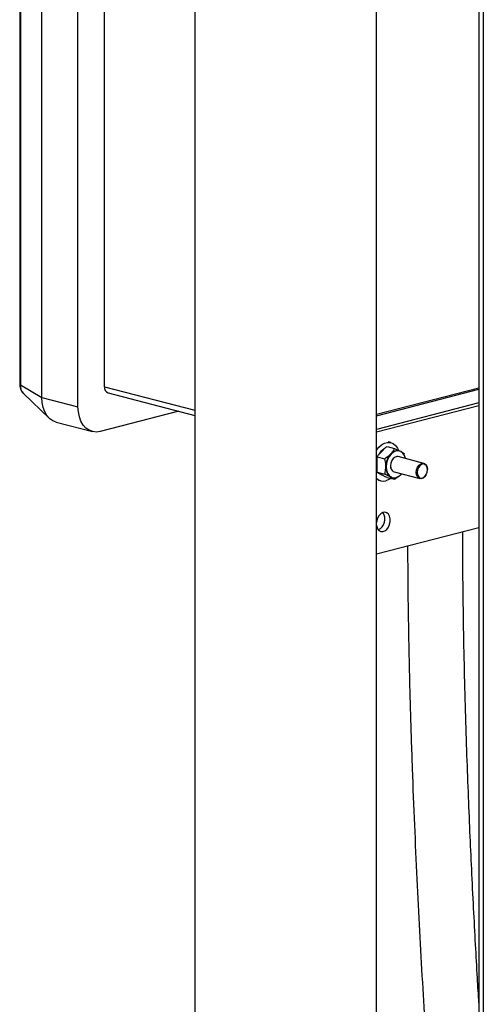
# Model space of a CAD drawing. Units: inches. Extents: x 0.1 to 22.1, y 0.1 to 17.1.
# Drawn here: x 5.2 to 5.9, y 6.4 to 8 of the extents above; entities that cross this region are included whole.
import ezdxf

# ---------------------------------------------------------------- set-up
doc = ezdxf.new("R2010")
doc.units = ezdxf.units.IN
doc.header["$MEASUREMENT"] = 0

msp = doc.modelspace()

# ---------------------------------------------------------------- linework, layer by layer
at = {"color": 7, "linetype": 'Continuous', "lineweight": 25}
for p, q in [((5.20949361, 8.99556045), (5.20949361, 7.42013552)), ((5.21057432, 8.99424457), (5.21057432, 7.41881964)), ((5.24446089, 7.39912082), (5.24446089, 8.97454575)), ((5.30187796, 7.38426018), (5.30187796, 8.95968512)), ((5.34377401, 7.41611262), (5.34377401, 8.34902497)), ((5.93704288, 8.30178576), (5.93704288, 6.04286055)), ((5.4872508, 8.22326921), (5.4872508, 6.12004699)), ((5.77475079, 6.12004701), (5.77475079, 8.20926795)), ((5.21057432, 7.41881964), (5.24446089, 7.39912082)), ((5.77475079, 7.3723542), (5.93704288, 7.41435848)), ((5.77475088, 7.37008485), (5.93704296, 7.41208913)), ((5.21532597, 7.40554248), (5.25625545, 7.36616409)), ((5.24446089, 7.39912082), (5.30187796, 7.38426018)), ((5.34948084, 7.4062991), (5.4872508, 7.37064161)), ((5.46155636, 7.37729185), (5.33723328, 7.34511467)), ((5.93704288, 7.39041692), (5.77475079, 7.34841264)), ((5.93704288, 7.38584161), (5.77475079, 7.34383733)), ((5.26728805, 7.35986646), (5.32470513, 7.34500583)), ((5.78932348, 7.31969966), (5.78321675, 7.31330288)), ((5.79158713, 7.32123949), (5.8033958, 7.31818318)), ((5.79764948, 7.32755157), (5.79351046, 7.32862283)), ((5.8033958, 7.31818318), (5.81101077, 7.31455366)), ((5.81128108, 7.31433965), (5.81064464, 7.31450437)), ((5.77548281, 7.30263477), (5.77548281, 7.29300229)), ((5.77611924, 7.30503683), (5.77711002, 7.3069061)), ((5.77611924, 7.30503683), (5.78792791, 7.30198053)), ((5.78321675, 7.31330288), (5.77711002, 7.3069061)), ((5.84983574, 7.29467693), (5.80893205, 7.30526359)), ((5.81944222, 7.30648405), (5.81886378, 7.30998732)), ((5.77548281, 7.29300229), (5.77548281, 7.28337003)), ((5.85554257, 7.28449738), (5.85554257, 7.28486341)), ((5.77611924, 7.28063852), (5.78792791, 7.27758221)), ((5.77711002, 7.279941), (5.78321675, 7.2767053)), ((5.77785033, 7.26811667), (5.78198935, 7.26704541)), ((5.78321675, 7.2767053), (5.78932348, 7.2734696)), ((5.79158713, 7.27244264), (5.78932348, 7.2734696)), ((5.79158713, 7.27244264), (5.8033958, 7.26938633)), ((5.79968256, 7.27214988), (5.800319, 7.27198516)), ((5.80266802, 7.28106122), (5.8435717, 7.27047456)), ((5.85332289, 7.27628731), (5.85350044, 7.27660734)), ((5.93704288, 7.19265635), (5.77475079, 7.15065207))]:
    msp.add_line(p, q, dxfattribs=at)
at = {"color": 8, "linetype": 'Continuous', "lineweight": 25}
for p, q in [((5.94407236, 8.31217449), (5.94407236, 6.0400869)), ((5.34377401, 7.41611262), (5.4872508, 7.3789781))]:
    msp.add_line(p, q, dxfattribs=at)
at = {"color": 7, "linetype": 'Continuous', "lineweight": 25, "flags": 128}
for points in [[(5.26728805, 7.35986646), (5.26213851, 7.36187044), (5.25709026, 7.36539256), (5.25273246, 7.37021744), (5.2491976, 7.37619869), (5.24659304, 7.38315445), (5.24499801, 7.39087334), (5.24446089, 7.39912082)], [(5.26728805, 7.35986646), (5.26213851, 7.36187044), (5.25709026, 7.36539256), (5.25273246, 7.37021744), (5.2491976, 7.37619869), (5.24659304, 7.38315445), (5.24499801, 7.39087334), (5.24446089, 7.39912082)], [(5.33723328, 7.34511467), (5.33109386, 7.34425939), (5.32514103, 7.34489742), (5.31955558, 7.3470098), (5.31450733, 7.35053193), (5.31014953, 7.3553568), (5.30661467, 7.36133806), (5.30401011, 7.36829382), (5.30241509, 7.37601271), (5.30187796, 7.38426018)], [(5.77475079, 7.31547659), (5.77842719, 7.32021437), (5.78276376, 7.3240774), (5.78743028, 7.32668848), (5.79220855, 7.32792519), (5.79687507, 7.32772967), (5.80121163, 7.32611142), (5.80501555, 7.3231458), (5.80810895, 7.31897175), (5.80965436, 7.31573666)], [(5.8208022, 7.30219152), (5.82074097, 7.30249822), (5.81919564, 7.30719421), (5.81673752, 7.31093428), (5.81353403, 7.31346301), (5.80980345, 7.3146082), (5.8058, 7.31429215), (5.80179663, 7.31253588), (5.79806605, 7.3094596), (5.79486256, 7.30527262), (5.79240435, 7.30026011), (5.7908591, 7.29476422), (5.7903321, 7.289159)], [(5.77548281, 7.30152038), (5.77487848, 7.29890031), (5.77475079, 7.2981689)], [(5.80893205, 7.30526359), (5.80733487, 7.30545042), (5.8042652, 7.30465593), (5.80138063, 7.302475), (5.79902912, 7.29917107), (5.79749425, 7.29514237), (5.79696119, 7.29087474), (5.79749425, 7.28688327), (5.79902912, 7.28364885), (5.80138063, 7.28156215), (5.80266802, 7.28106122)], [(5.80893205, 7.30526359), (5.80733487, 7.30545042), (5.8042652, 7.30465593), (5.80138063, 7.302475), (5.79902912, 7.29917107), (5.79749425, 7.29514237), (5.79696119, 7.29087474), (5.79749425, 7.28688327), (5.79902912, 7.28364885), (5.80138063, 7.28156215), (5.80266802, 7.28106122)], [(5.80855381, 7.30527805), (5.80729073, 7.30538929), (5.80423857, 7.30459933), (5.80137051, 7.30243106), (5.79903244, 7.2991458), (5.79750636, 7.29514022), (5.79697637, 7.29089696)], [(5.77481725, 7.2882696), (5.77487848, 7.2879629), (5.77558768, 7.28533781)], [(5.7903321, 7.289159), (5.7908591, 7.28382681), (5.79240435, 7.27913057), (5.79486256, 7.27539075), (5.79806605, 7.27286202), (5.80179663, 7.2717166), (5.8058, 7.27203285), (5.80980345, 7.27378892), (5.81353403, 7.27686543), (5.8143339, 7.27774837)], [(5.85332289, 7.27628731), (5.85112312, 7.27326315), (5.84823855, 7.27108244), (5.84516889, 7.27028796), (5.84228432, 7.2709755), (5.8399328, 7.2730622), (5.83839793, 7.27629661), (5.83786487, 7.28028809), (5.83839793, 7.28455572), (5.8399328, 7.28858442), (5.84228432, 7.29188834), (5.84516889, 7.29406928), (5.84823855, 7.29486377), (5.85112312, 7.294176), (5.85347464, 7.2920893), (5.85500951, 7.28885511), (5.85554257, 7.28486341), (5.85554257, 7.28486341)], [(5.85554257, 7.28449738), (5.85505216, 7.28816963), (5.85364007, 7.29114524), (5.85147673, 7.29306508), (5.84882289, 7.29369765), (5.8459988, 7.29296672), (5.84334496, 7.29096042), (5.84118161, 7.28792076), (5.83976953, 7.2842142), (5.83927911, 7.28028809), (5.83976953, 7.27661583), (5.84118161, 7.27364045), (5.84334496, 7.27172062), (5.8459988, 7.27108782), (5.84882289, 7.27181875), (5.85147673, 7.27382527), (5.85364007, 7.27686493), (5.85505216, 7.28057127), (5.85554257, 7.28449738)], [(5.78006553, 7.27837503), (5.78208542, 7.27699811), (5.78433837, 7.27612125)], [(5.79743045, 7.27093034), (5.7945696, 7.2690484), (5.78981937, 7.26711333)], [(5.79742962, 7.27302674), (5.79924425, 7.27227398), (5.79968256, 7.27214988)], [(5.77475079, 7.19673979), (5.77512273, 7.19459612), (5.77655166, 7.19091245), (5.77879175, 7.18819444), (5.78164388, 7.18668317), (5.78485475, 7.18651324), (5.78813889, 7.18769938), (5.79120466, 7.19013643), (5.79377952, 7.19360787), (5.79563481, 7.19780518), (5.79660551, 7.20235541), (5.79660551, 7.20685431), (5.79563481, 7.21090206), (5.79377952, 7.214139), (5.79120466, 7.2162776), (5.78813889, 7.21712769), (5.78485475, 7.21661384), (5.78164388, 7.21478184), (5.77879175, 7.2117942), (5.77655166, 7.2079164), (5.77512273, 7.20349329), (5.77475079, 7.20115709)]]:
    msp.add_lwpolyline(points, dxfattribs=at)
at = {"color": 8, "linetype": 'Continuous', "lineweight": 25}
for centre, radius, start, end in [((5.21118114, 7.42041974), 0.0017113, 189.56034651, 249.23143465), ((5.22827094, 7.41766408), 0.0177343, 176.26397913, 223.11865633)]:
    msp.add_arc(centre, radius, start, end, dxfattribs=at)
at = {"color": 7, "linetype": 'Continuous', "lineweight": 25}
for centre, radius, start, end in [((5.35316807, 7.41500943), 0.00945862, 173.30214681, 247.05621013), ((5.79777366, 7.29807879), 0.02206725, 118.79227097, 153.86554533), ((5.80827108, 7.30059893), 0.01410656, 80.31334172, 140.22299583), ((5.81978442, 7.28948428), 0.03008918, 137.98345905, 180.30572499), ((5.8074733, 7.28777672), 0.01784482, 175.02665611, 235.74791524), ((5.80628885, 7.28968843), 0.00939057, 172.60573221, 241.969125), ((5.78581962, 7.2818763), 0.0152952, 223.64087077, 285.15929484), ((5.76950829, 7.20596285), 0.01862388, 296.17046725, 34.80824232)]:
    msp.add_arc(centre, radius, start, end, dxfattribs=at)
for points, knots in [([(5.20949361, 7.42013552), (5.20954314, 7.418976), (5.20966098, 7.41621792), (5.2108169, 7.41211023), (5.21270891, 7.40832796), (5.21454343, 7.40647444), (5.21531709, 7.40569276)], [0, 0, 0, 0, 0.21400004044, 0.50903003087, 0.79294487369, 1, 1, 1, 1]), ([(5.78932348, 7.31969966), (5.7894176, 7.31976587), (5.79016017, 7.32028823), (5.79092193, 7.32079604), (5.79158713, 7.32123949)], [0, 0, 0, 0, 0.1267478507, 1, 1, 1, 1]), ([(5.79742962, 7.30962432), (5.7994545, 7.3121076), (5.80177602, 7.31495465), (5.80321228, 7.3178174), (5.8033958, 7.31818318)], [0, 0, 0, 0, 0.87222734384, 1, 1, 1, 1]), ([(5.77548281, 7.30263477), (5.77566659, 7.3033666), (5.77586941, 7.30417418), (5.77609781, 7.30496286), (5.77611924, 7.30503683)], [0, 0, 0, 0, 0.9061984893, 1, 1, 1, 1]), ([(5.78792791, 7.30198053), (5.79114252, 7.30425043), (5.79459146, 7.30668579), (5.79724905, 7.30943738), (5.79742962, 7.30962432)], [0, 0, 0, 0, 0.93205837574, 1, 1, 1, 1]), ([(5.78969567, 7.28932373), (5.78968221, 7.29011688), (5.78961126, 7.29429876), (5.7886814, 7.29854205), (5.78792791, 7.30198053)], [0, 0, 0, 0, 0.189665766, 1, 1, 1, 1]), ([(5.81289759, 7.31362773), (5.81492244, 7.31247959), (5.81724388, 7.31116327), (5.81868026, 7.31012054), (5.81886378, 7.30998732)], [0, 0, 0, 0, 0.8722359768, 1, 1, 1, 1]), ([(5.77611924, 7.28063852), (5.7759155, 7.2814725), (5.77569352, 7.28238117), (5.77549881, 7.28329491), (5.77548281, 7.28337003)], [0, 0, 0, 0, 0.9177914772, 1, 1, 1, 1]), ([(5.78792791, 7.27758221), (5.78819632, 7.27854109), (5.78922043, 7.28219965), (5.78949388, 7.28629887), (5.78969567, 7.28932373)], [0, 0, 0, 0, 0.262089701, 1, 1, 1, 1]), ([(5.77711002, 7.279941), (5.77706539, 7.2799713), (5.77671328, 7.28021033), (5.77639616, 7.28043891), (5.77611924, 7.28063852)], [0, 0, 0, 0, 0.1267478507, 1, 1, 1, 1]), ([(5.79742962, 7.27302674), (5.79484975, 7.27431822), (5.79189197, 7.27579888), (5.78837702, 7.27738017), (5.78792791, 7.27758221)], [0, 0, 0, 0, 0.87222734384, 1, 1, 1, 1]), ([(5.8033958, 7.26938633), (5.8018611, 7.27042702), (5.80021452, 7.27154356), (5.79760679, 7.27293238), (5.79742962, 7.27302674)], [0, 0, 0, 0, 0.93205837574, 1, 1, 1, 1]), ([(5.8087443, 7.27359753), (5.80746892, 7.27245327), (5.80581322, 7.27096778), (5.80384737, 7.26968174), (5.8033958, 7.26938633)], [0, 0, 0, 0, 0.7702961602, 1, 1, 1, 1]), ([(5.93704288, 6.44004472), (5.93627683, 6.45312785), (5.93447208, 6.48395078), (5.93168617, 6.53394101), (5.92862918, 6.5914673), (5.92567298, 6.65099531), (5.9228614, 6.71233265), (5.9202422, 6.77527898), (5.91778875, 6.84199493), (5.91558415, 6.91256501), (5.91372984, 6.98659471), (5.91234088, 7.06412142), (5.91161266, 7.13088978), (5.91148755, 7.17195769), (5.91144468, 7.18603104)], [0, 0, 0, 0, 0.0526116432, 0.1239493845, 0.20098434409, 0.28386833324, 0.36322897875, 0.44752748839, 0.53688263916, 0.63141739822, 0.73125603402, 0.834597902, 0.94331921773, 1, 1, 1, 1]), ([(5.82408961, 7.16342188), (5.82417974, 7.14344967), (5.82442245, 7.08966397), (5.82582251, 7.00336594), (5.82817692, 6.9058991), (5.83122427, 6.81244534), (5.83477173, 6.72293808), (5.8386927, 6.63730258), (5.84292674, 6.55425142), (5.84738066, 6.47382026), (5.85196443, 6.39603784), (5.85651529, 6.32213496), (5.86096023, 6.25200882), (5.86523209, 6.18556051), (5.8686252, 6.13311855), (5.87055418, 6.10283357), (5.87114993, 6.09348033)], [0, 0, 0, 0, 0.0560513583, 0.1509478222, 0.2419843475, 0.329241581, 0.4128007004, 0.492742714, 0.5691489247, 0.6454908996, 0.7181377336, 0.787186025, 0.8527321941, 0.9148741777, 0.9737096591, 1, 1, 1, 1])]:
    msp.add_open_spline(points, degree=3, knots=knots, dxfattribs=at)

doc.saveas('drawing.dxf')
